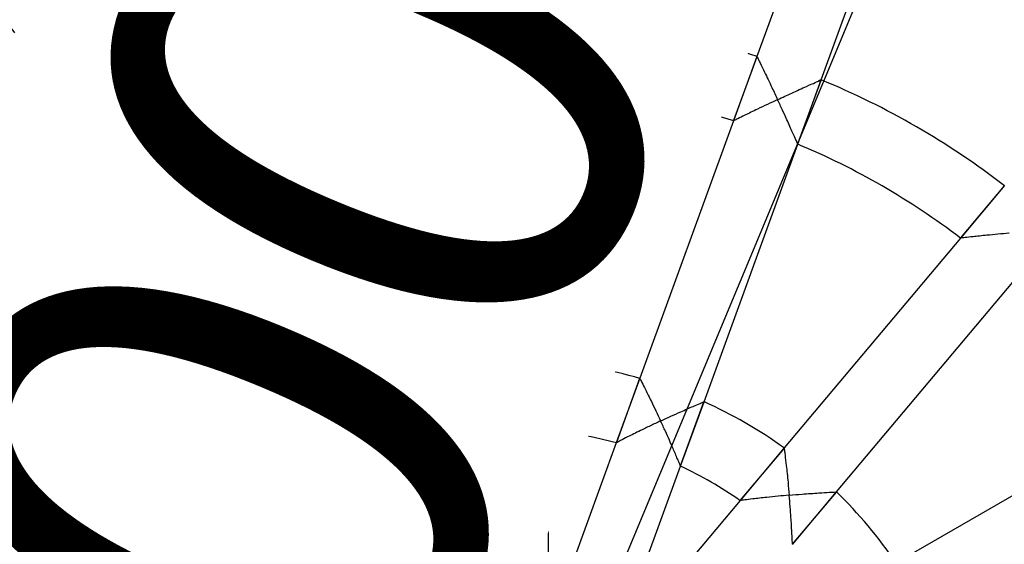
# Model space of a CAD drawing. Units: millimetres. Extents: x -4430 to 29538, y 836 to 34439.
# Drawn here: x 11858 to 12088, y 3937 to 4060 of the extents above; entities that cross this region are included whole.
import ezdxf

# ---------------------------------------------------------------- set-up
doc = ezdxf.new("R2010")
doc.units = ezdxf.units.MM
doc.linetypes.add('ACAD_ISO03W100', pattern=[30, 12, -18])
doc.layers.add('HERNI_PRVEK', color=4, linetype='Continuous')
doc.layers.add('KÓTY', color=7, linetype='Continuous')
doc.styles.add('arial', font='arial.ttf')
doc.dimstyles.new('KOTY_50', dxfattribs={"dimtxt": 125, "dimasz": 50, "dimexe": 50, "dimexo": 50, "dimgap": 30, "dimtad": 1, "dimdec": 0, "dimrnd": 10, "dimdsep": 46, "dimtxsty": 'arial', "dimblk": 'ARCHTICK', "dimcen": -1.5, "dimclrt": 2, "dimadec": 0, "dimazin": 0, "dimtfac": 0.63, "dimtdec": 0, "dimtix": 1, "dimtmove": 2, "dimatfit": 3, "dimldrblk": 'KOTA', "dimfxl": 400, "dimfxlon": 1, "dimtfill": 1, "dimtolj": 1, "dimtzin": 0, "dimarcsym": 0})

# ---------------------------------------------------------------- blocks, each defined once
blk = doc.blocks.new('_ArchTick')
at = {"color": 0, "linetype": 'ByBlock', "const_width": 0.15}
blk.add_lwpolyline([(-0.5, -0.5), (0.5, 0.5)], dxfattribs=at)
blk = doc.blocks.new('*D37')
at = {"layer": 'Defpoints', "color": 0, "linetype": 'ACAD_ISO03W100', "ltscale": 2, "transparency": 16777216}
for p in [(9770.66, 6871.69), (14216.89, 871.69), (14216.89, 871.69)]:
    blk.add_point(p, dxfattribs=at)
at = {"layer": 'KÓTY', "color": 0, "linetype": 'ACAD_ISO03W100', "lineweight": -2, "ltscale": 2, "transparency": 16777216}
for p, q in [((9770.66, 6871.69), (9810.84, 6901.46)), ((9770.66, 6871.69), (14216.89, 871.69)), ((14216.89, 871.69), (14257.07, 901.46))]:
    blk.add_line(p, q, dxfattribs=at)
at = {"layer": 'KÓTY', "color": 0, "linetype": 'ACAD_ISO03W100', "lineweight": -2, "ltscale": 2, "transparency": 16777216, "xscale": 50, "yscale": 50, "zscale": 50}
for p, rotation in [((9770.66, 6871.69), 126.5398613141333), ((14216.89, 871.69), 306.5398613141333)]:
    blk.add_blockref('_ArchTick', p, dxfattribs=dict(at, rotation=rotation))
at = {"layer": 'KÓTY', "color": 2, "linetype": 'ACAD_ISO03W100', "ltscale": 2, "transparency": 16777216, "insert": (13996.54, 1335.53), "char_height": 125, "attachment_point": 5, "rotation": 306.5399, "style": 'arial', "bg_fill": 3, "box_fill_scale": 1.1, "bg_fill_color": 256, "bg_fill_true_color": 13158600, "bg_fill_transparency": 0}
blk.add_mtext('\\A1;7470', dxfattribs=at)
blk = doc.blocks.new('KOTA')
for p, q in [((-75, -75), (75, 75)), ((0, 75), (0, -75)), ((-75, 0), (75, 0))]:
    blk.add_line(p, q)
blk = doc.blocks.new('*D38')
at = {"layer": 'Defpoints', "color": 0, "ltscale": 8, "transparency": 16777216}
for p in [(9770.66, 6871.69), (13273.78, 3871.69), (13275.16, 3873.3)]:
    blk.add_point(p, dxfattribs=at)
at = {"layer": 'KÓTY', "color": 0, "lineweight": -2, "ltscale": 8, "transparency": 16777216}
for p, q in [((9772.05, 6873.3), (9804.57, 6911.28)), ((9772.05, 6873.3), (13275.16, 3873.3)), ((13275.16, 3873.3), (13307.68, 3911.28))]:
    blk.add_line(p, q, dxfattribs=at)
at = {"layer": 'KÓTY', "color": 0, "lineweight": -2, "ltscale": 8, "transparency": 16777216, "xscale": 50, "yscale": 50, "zscale": 50}
for p, rotation in [((9772.05, 6873.3), 139.4238876142327), ((13275.16, 3873.3), 319.4238876142327)]:
    blk.add_blockref('_ArchTick', p, dxfattribs=dict(at, rotation=rotation))
at = {"layer": 'KÓTY', "color": 2, "ltscale": 8, "transparency": 16777216, "insert": (11584.63, 5444.56), "char_height": 125, "attachment_point": 5, "rotation": 319.4239, "style": 'arial', "bg_fill": 3, "box_fill_scale": 1.1, "bg_fill_color": 256, "bg_fill_true_color": 13158600, "bg_fill_transparency": 0}
blk.add_mtext('\\A1;4610', dxfattribs=at)
blk = doc.blocks.new('*D41')
at = {"layer": 'Defpoints', "color": 0, "ltscale": 8, "transparency": 16777216}
for p in [(10723.78, 6871.69), (10723.78, 6871.69), (13275.32, 3873.48)]:
    blk.add_point(p, dxfattribs=at)
at = {"layer": 'KÓTY', "color": 0, "lineweight": -2, "ltscale": 8, "transparency": 16777216}
for p, q in [((10723.78, 6871.69), (10761.86, 6904.09)), ((13275.32, 3873.48), (10723.78, 6871.69)), ((13275.32, 3873.48), (13313.39, 3905.89))]:
    blk.add_line(p, q, dxfattribs=at)
at = {"layer": 'KÓTY', "color": 0, "lineweight": -2, "ltscale": 8, "transparency": 16777216, "xscale": 50, "yscale": 50, "zscale": 50}
for p, rotation in [((10723.78, 6871.69), 130.3985007262167), ((13275.32, 3873.48), 310.3985007262167)]:
    blk.add_blockref('_ArchTick', p, dxfattribs=dict(at, rotation=rotation))
at = {"layer": 'KÓTY', "color": 2, "ltscale": 8, "transparency": 16777216, "insert": (12071.03, 5433.42), "char_height": 125, "attachment_point": 5, "rotation": 310.3985, "style": 'arial', "bg_fill": 3, "box_fill_scale": 1.1, "bg_fill_color": 256, "bg_fill_true_color": 13158600, "bg_fill_transparency": 0}
blk.add_mtext('\\A1;3940', dxfattribs=at)
blk = doc.blocks.new('*D42')
at = {"layer": 'Defpoints', "color": 0, "ltscale": 8, "transparency": 16777216}
for p in [(13223.78, 6871.69), (10723.78, 871.69), (10723.78, 871.69)]:
    blk.add_point(p, dxfattribs=at)
at = {"layer": 'KÓTY', "color": 0, "lineweight": -2, "ltscale": 8, "transparency": 16777216}
for p, q in [((13223.78, 6871.69), (10723.78, 871.69)), ((13223.78, 6871.69), (13269.93, 6852.46)), ((10723.78, 871.69), (10769.93, 852.46))]:
    blk.add_line(p, q, dxfattribs=at)
at = {"layer": 'KÓTY', "color": 0, "lineweight": -2, "ltscale": 8, "transparency": 16777216, "xscale": 50, "yscale": 50, "zscale": 50}
for p, rotation in [((13223.78, 6871.69), 67.38013505195954), ((10723.78, 871.69), 247.3801350519596)]:
    blk.add_blockref('_ArchTick', p, dxfattribs=dict(at, rotation=rotation))
at = {"layer": 'KÓTY', "color": 2, "ltscale": 8, "transparency": 16777216, "insert": (11887.17, 3907.77), "char_height": 125, "attachment_point": 5, "rotation": 67.3801, "style": 'arial', "bg_fill": 3, "box_fill_scale": 1.1, "bg_fill_color": 256, "bg_fill_true_color": 13158600, "bg_fill_transparency": 0}
blk.add_mtext('\\A1;6500', dxfattribs=at)

msp = doc.modelspace()

# ---------------------------------------------------------------- linework, layer by layer
at = {"layer": 'HERNI_PRVEK'}
for p, q in [((11965.78, 4123.56), (11965.78, 4059.52)), ((11981.78, 4059.52), (11981.78, 4123.56)), ((11917.05, 4050.93), (11895.15, 4111.11)), ((12052.41, 4111.11), (12030.5, 4050.93)), ((11880.12, 4105.64), (11902.02, 4045.45)), ((12045.54, 4045.45), (12067.44, 4105.64)), ((11859.17, 4020.72), (11818.01, 4069.78)), ((11965.78, 4059.52), (11965.78, 4043.5)), ((11965.78, 4059.46), (11965.78, 4043.56)), ((11981.78, 4043.5), (11981.78, 4059.52)), ((11981.78, 4043.56), (11981.78, 4059.5)), ((11922.53, 4035.88), (11917.05, 4050.93)), ((12030.5, 4050.93), (12025.03, 4035.88)), ((12030.48, 4050.87), (12025.05, 4035.93)), ((11912.22, 4040.83), (11909.48, 4048.35)), ((11902.02, 4045.45), (11907.5, 4030.4)), ((11902.04, 4045.4), (11907.48, 4030.46)), ((12040.06, 4030.4), (12045.54, 4045.45)), ((12040.08, 4030.46), (12045.53, 4045.42)), ((11965.78, 4043.5), (11965.78, 3979.39)), ((11981.78, 3979.39), (11981.78, 4043.5)), ((11914.95, 4033.32), (11912.22, 4040.83)), ((11944.46, 3975.63), (11922.53, 4035.88)), ((12025.03, 4035.88), (12003.1, 3975.63)), ((11907.5, 4030.4), (11929.42, 3970.16)), ((12018.13, 3970.16), (12040.06, 4030.4)), ((11869.45, 4008.47), (11859.17, 4020.72)), ((11869.45, 4008.47), (11859.21, 4020.67)), ((12088.39, 4020.72), (12078.09, 4008.45)), ((12088.35, 4020.67), (12078.13, 4008.49)), ((11910.68, 3959.34), (11869.45, 4008.47)), ((12078.09, 4008.45), (12036.88, 3959.34)), ((11857.21, 3998.16), (11898.42, 3949.05)), ((12049.14, 3949.05), (12090.35, 3998.16)), ((11965.78, 3979.39), (11965.78, 3963.34)), ((11981.78, 3963.34), (11981.78, 3979.39)), ((11965.78, 3979.33), (11965.78, 3963.4)), ((11981.78, 3963.4), (11981.78, 3979.35)), ((11949.95, 3960.55), (11944.46, 3975.63)), ((12003.1, 3975.63), (11997.61, 3960.55)), ((12003.08, 3975.58), (11997.63, 3960.61)), ((11939.58, 3965.66), (11936.84, 3973.18)), ((11929.42, 3970.16), (11934.91, 3955.08)), ((11929.44, 3970.1), (11934.89, 3955.13)), ((12012.64, 3955.08), (12018.13, 3970.16)), ((12012.66, 3955.13), (12018.12, 3970.11)), ((11942.31, 3958.14), (11939.58, 3965.66)), ((11884.5, 3932.47), (11828.98, 3964.52)), ((11965.78, 3963.34), (11965.78, 3917.06)), ((11981.78, 3917.06), (11981.78, 3963.34)), ((12118.57, 3964.52), (12063.05, 3932.47)), ((11920.99, 3947.04), (11910.68, 3959.34)), ((11920.96, 3947.08), (11910.71, 3959.29)), ((11965.78, 3917.06), (11949.95, 3960.55)), ((11997.61, 3960.55), (11981.78, 3917.06)), ((12036.88, 3959.34), (12026.56, 3947.04)), ((12036.84, 3959.29), (12026.6, 3947.09)), ((11934.91, 3955.08), (11950.74, 3911.59)), ((11996.81, 3911.59), (12012.64, 3955.08)), ((11898.42, 3949.05), (11908.74, 3936.76)), ((11898.46, 3949.01), (11908.7, 3936.8)), ((12038.82, 3936.76), (12049.14, 3949.05)), ((12038.86, 3936.8), (12049.1, 3949.01)), ((11950.74, 3911.59), (11920.99, 3947.04)), ((12026.56, 3947.04), (11996.81, 3911.59))]:
    msp.add_line(p, q, dxfattribs=at)
at = {"layer": 'HERNI_PRVEK', "flags": 128}
for points in [[(11917.05, 4050.93), (11916.3, 4050.69), (11909.48, 4048.35)], [(11914.95, 4033.32), (11921.11, 4035.43), (11922.53, 4035.88)]]:
    msp.add_lwpolyline(points, dxfattribs=at)
at = {"layer": 'HERNI_PRVEK'}
for radius, start, end in [(508, 290.8955, 90), (492, 290.9245, 109.0751), (508, 110.8954, 289.1045), (492, 110.9249, 270), (188, 92.4205, 107.5611), (188, 72.4207, 87.5682), (188, 112.4205, 127.5795), (188, 52.4207, 67.5716), (172, 92.6467, 107.3341), (172, 72.6469, 87.3545), (172, 112.6463, 127.3432), (172, 52.6468, 67.3548), (108, 94.2162, 105.752), (108, 74.216, 85.7761), (108, 105.752, 110), (108, 114.2161, 125.7837), (108, 54.2161, 65.7802), (92, 94.9496, 105.0115), (92, 74.9509, 85.0508), (92, 105.0115, 110), (92, 114.9491, 125.0453), (92, 54.9524, 65.0466), (108, 134.216, 145.7809), (108, 34.215, 45.7792)]:
    msp.add_arc((11973.78, 3871.69), radius, start, end, dxfattribs=at)
for points, knots in [([(11965.84, 4059.46), (11965.85, 4059.45), (11965.86, 4059.44), (11966.59, 4058.74), (11968.01, 4057.37), (11969.91, 4055.52), (11971.93, 4053.53), (11973.15, 4052.31), (11973.77, 4051.69), (11973.78, 4051.69)], [0, 0, 0, 0, 0.100339, 0.243729, 0.421759, 0.657996, 0.825785, 0.998818, 1, 1, 1, 1]), ([(11973.78, 4051.69), (11973.78, 4051.69), (11974.73, 4052.64), (11976.17, 4054.06), (11977.98, 4055.84), (11979.44, 4057.27), (11980.73, 4058.51), (11981.52, 4059.28), (11981.86, 4059.59), (11981.76, 4059.5), (11981.75, 4059.5)], [0, 0, 0, 0, 0.00118, 0.265817, 0.396775, 0.531058, 0.724163, 0.856085, 0.987817, 1, 1, 1, 1]), ([(11973.78, 4051.69), (11973.77, 4051.68), (11973.16, 4051.07), (11971.91, 4049.81), (11969.87, 4047.74), (11967.95, 4045.77), (11966.57, 4044.33), (11965.86, 4043.58), (11965.84, 4043.57), (11965.84, 4043.56)], [0, 0, 0, 0, 0.001166, 0.170745, 0.345289, 0.587104, 0.762211, 0.900061, 1, 1, 1, 1]), ([(11981.72, 4043.56), (11981.74, 4043.54), (11981.81, 4043.47), (11981.43, 4043.86), (11980.57, 4044.76), (11979.22, 4046.16), (11977.64, 4047.78), (11975.9, 4049.56), (11974.58, 4050.89), (11973.78, 4051.68), (11973.78, 4051.69)], [0, 0, 0, 0, 0.0386865, 0.1614558, 0.2900196, 0.4934219, 0.6345331, 0.7796217, 0.9988331, 1, 1, 1, 1]), ([(12030.54, 4050.85), (12030.53, 4050.87), (12030.49, 4050.96), (12030.74, 4050.45), (12031.3, 4049.3), (12032.16, 4047.53), (12033.13, 4045.52), (12034.15, 4043.38), (12034.9, 4041.78), (12035.34, 4040.84), (12035.34, 4040.83)], [0, 0, 0, 0, 0.043483, 0.172941, 0.308096, 0.512843, 0.651491, 0.794062, 0.99882, 1, 1, 1, 1]), ([(11902.1, 4045.42), (11902.08, 4045.43), (11901.98, 4045.47), (11902.5, 4045.24), (11903.68, 4044.72), (11905.47, 4043.92), (11907.5, 4043), (11909.66, 4042.02), (11911.27, 4041.28), (11912.21, 4040.84), (11912.22, 4040.83)], [0, 0, 0, 0, 0.043025, 0.172545, 0.307764, 0.51261, 0.651324, 0.793963, 0.998819, 1, 1, 1, 1]), ([(12035.34, 4040.83), (12035.35, 4040.84), (12036.46, 4041.35), (12038.2, 4042.16), (12040.45, 4043.18), (12042.38, 4044.05), (12044.08, 4044.81), (12045.17, 4045.29), (12045.61, 4045.48), (12045.51, 4045.44), (12045.49, 4045.44)], [0, 0, 0, 0, 0.001181, 0.242942, 0.377057, 0.514589, 0.712251, 0.845331, 0.977823, 1, 1, 1, 1]), ([(12045.49, 4045.44), (12045.48, 4045.43), (12045.47, 4045.42), (12045.06, 4045.24), (12044.9, 4045.17)], [0, 0, 0, 0, 0.609638, 1, 1, 1, 1]), ([(11912.22, 4040.83), (11912.21, 4040.83), (11911.84, 4040.04), (11911.1, 4038.43), (11909.89, 4035.78), (11908.77, 4033.28), (11907.96, 4031.45), (11907.54, 4030.51), (11907.53, 4030.49), (11907.53, 4030.48)], [0, 0, 0, 0, 0.001167, 0.170843, 0.345487, 0.587441, 0.762648, 0.900577, 1, 1, 1, 1]), ([(12035.34, 4040.83), (12035.34, 4040.83), (12034.55, 4040.46), (12032.94, 4039.71), (12030.32, 4038.46), (12027.84, 4037.26), (12026.05, 4036.38), (12025.13, 4035.93), (12025.11, 4035.92), (12025.1, 4035.91)], [0, 0, 0, 0, 0.001167, 0.170774, 0.34535, 0.587207, 0.762344, 0.900218, 1, 1, 1, 1]), ([(12040.03, 4030.48), (12040.02, 4030.49), (12040.01, 4030.51), (12039.6, 4031.45), (12038.79, 4033.28), (12037.68, 4035.76), (12036.47, 4038.41), (12035.72, 4040.01), (12035.34, 4040.83), (12035.34, 4040.83)], [0, 0, 0, 0, 0.099423, 0.237352, 0.412559, 0.654512, 0.824064, 0.998833, 1, 1, 1, 1]), ([(11858.08, 4009.58), (11858.08, 4009.58), (11858.17, 4010.62), (11858.33, 4012.36), (11858.55, 4014.72), (11858.77, 4016.95), (11858.98, 4018.91), (11859.12, 4020.19), (11859.18, 4020.76), (11859.17, 4020.66), (11859.16, 4020.63)], [0, 0, 0, 0, 0.00118, 0.205912, 0.344723, 0.487092, 0.691813, 0.82695, 0.956392, 1, 1, 1, 1]), ([(11847, 4010.43), (11846.98, 4010.43), (11846.88, 4010.44), (11847.44, 4010.4), (11848.73, 4010.31), (11850.68, 4010.17), (11852.91, 4010), (11855.27, 4009.82), (11857.03, 4009.67), (11858.07, 4009.58), (11858.08, 4009.58)], [0, 0, 0, 0, 0.0436119, 0.1730527, 0.3081889, 0.512909, 0.6515375, 0.7940895, 0.9988199, 1, 1, 1, 1]), ([(11858.08, 4009.58), (11858.08, 4009.57), (11858, 4008.7), (11857.85, 4006.94), (11857.62, 4004.04), (11857.42, 4001.3), (11857.28, 3999.3), (11857.22, 3998.28), (11857.22, 3998.25), (11857.22, 3998.25)], [0, 0, 0, 0, 0.001166, 0.170733, 0.345267, 0.587065, 0.76216, 0.900002, 1, 1, 1, 1]), ([(11869.43, 4008.45), (11869.4, 4008.46), (11869.33, 4008.46), (11868.34, 4008.57), (11866.8, 4008.74), (11864.93, 4008.93), (11862.96, 4009.13), (11860.66, 4009.35), (11858.95, 4009.5), (11858.08, 4009.58), (11858.08, 4009.58)], [0, 0, 0, 0, 0.10885, 0.23168, 0.411424, 0.536387, 0.664849, 0.82947, 0.998835, 1, 1, 1, 1]), ([(12089.48, 4009.58), (12089.47, 4009.58), (12088.61, 4009.5), (12086.84, 4009.34), (12083.94, 4009.06), (12081.21, 4008.79), (12079.22, 4008.57), (12078.2, 4008.46), (12078.18, 4008.46), (12078.17, 4008.46)], [0, 0, 0, 0, 0.001167, 0.170821, 0.345444, 0.587367, 0.762552, 0.900464, 1, 1, 1, 1]), ([(11973.78, 3971.69), (11973.78, 3971.69), (11974.61, 3972.52), (11975.94, 3973.83), (11977.68, 3975.52), (11979.21, 3976.99), (11980.58, 3978.28), (11981.46, 3979.1), (11981.84, 3979.44), (11981.75, 3979.36), (11981.73, 3979.35)], [0, 0, 0, 0, 0.001185, 0.233556, 0.367282, 0.504428, 0.703325, 0.838944, 0.971712, 1, 1, 1, 1]), ([(11965.84, 3979.33), (11965.85, 3979.33), (11965.86, 3979.32), (11966.6, 3978.63), (11968.03, 3977.29), (11969.94, 3975.46), (11971.94, 3973.51), (11973.16, 3972.31), (11973.77, 3971.69), (11973.78, 3971.69)], [0, 0, 0, 0, 0.10113, 0.246444, 0.425364, 0.659849, 0.826713, 0.998812, 1, 1, 1, 1]), ([(12003.14, 3975.56), (12003.14, 3975.55), (12003.15, 3975.54), (12003.61, 3974.64), (12004.49, 3972.89), (12005.66, 3970.52), (12006.88, 3968), (12007.61, 3966.45), (12007.98, 3965.66), (12007.98, 3965.66)], [0, 0, 0, 0, 0.101642, 0.246873, 0.425691, 0.660043, 0.826811, 0.998813, 1, 1, 1, 1]), ([(11973.78, 3971.69), (11973.77, 3971.68), (11973.15, 3971.06), (11971.9, 3969.79), (11969.84, 3967.68), (11967.93, 3965.67), (11966.56, 3964.19), (11965.86, 3963.43), (11965.84, 3963.41), (11965.83, 3963.4)], [0, 0, 0, 0, 0.00116, 0.171268, 0.346355, 0.591373, 0.765128, 0.900605, 1, 1, 1, 1]), ([(11981.72, 3963.4), (11981.74, 3963.38), (11981.81, 3963.31), (11981.42, 3963.73), (11980.46, 3964.77), (11978.94, 3966.39), (11977.25, 3968.16), (11975.59, 3969.86), (11974.41, 3971.06), (11973.78, 3971.68), (11973.78, 3971.69)], [0, 0, 0, 0, 0.037012, 0.156656, 0.310686, 0.524938, 0.674036, 0.827353, 0.99884, 1, 1, 1, 1]), ([(11929.51, 3970.13), (11929.48, 3970.14), (11929.39, 3970.18), (11929.92, 3969.95), (11931.12, 3969.44), (11932.92, 3968.66), (11934.95, 3967.77), (11937.08, 3966.81), (11938.65, 3966.09), (11939.57, 3965.66), (11939.58, 3965.66)], [0, 0, 0, 0, 0.04468, 0.176542, 0.314009, 0.519113, 0.656837, 0.798465, 0.998815, 1, 1, 1, 1]), ([(12007.98, 3965.66), (12007.99, 3965.66), (12008.77, 3966.03), (12010.37, 3966.77), (12012.99, 3967.94), (12015.46, 3969.02), (12017.19, 3969.76), (12018.04, 3970.12), (12018.05, 3970.13), (12018.06, 3970.13)], [0, 0, 0, 0, 0.001188, 0.173009, 0.350192, 0.590057, 0.768706, 0.900534, 1, 1, 1, 1]), ([(11939.58, 3965.66), (11939.57, 3965.65), (11939.2, 3964.85), (11938.46, 3963.23), (11937.25, 3960.54), (11936.14, 3958), (11935.36, 3956.14), (11934.96, 3955.19), (11934.95, 3955.16), (11934.95, 3955.15)], [0, 0, 0, 0, 0.00116, 0.171323, 0.346465, 0.591561, 0.765371, 0.900892, 1, 1, 1, 1]), ([(12007.98, 3965.66), (12007.98, 3965.66), (12007.18, 3965.28), (12005.56, 3964.52), (12002.91, 3963.24), (12000.43, 3962), (11998.63, 3961.08), (11997.71, 3960.6), (11997.69, 3960.59), (11997.68, 3960.59)], [0, 0, 0, 0, 0.00116, 0.171347, 0.346515, 0.591646, 0.765482, 0.901022, 1, 1, 1, 1]), ([(12012.61, 3955.15), (12012.62, 3955.13), (12012.66, 3955.04), (12012.44, 3955.57), (12011.89, 3956.88), (12011.02, 3958.92), (12010.03, 3961.16), (12009.06, 3963.32), (12008.36, 3964.85), (12007.98, 3965.65), (12007.98, 3965.66)], [0, 0, 0, 0, 0.037308, 0.156915, 0.310898, 0.525084, 0.674136, 0.827407, 0.99884, 1, 1, 1, 1]), ([(11909.5, 3948.29), (11909.5, 3948.3), (11909.59, 3949.31), (11909.75, 3951.01), (11909.98, 3953.34), (11910.22, 3955.55), (11910.45, 3957.51), (11910.61, 3958.81), (11910.68, 3959.38), (11910.67, 3959.27), (11910.67, 3959.25)], [0, 0, 0, 0, 0.001185, 0.201512, 0.3394, 0.480829, 0.68591, 0.823361, 0.955208, 1, 1, 1, 1]), ([(12036.89, 3959.25), (12036.89, 3959.27), (12036.88, 3959.38), (12036.95, 3958.81), (12037.1, 3957.51), (12037.33, 3955.56), (12037.57, 3953.36), (12037.81, 3951.03), (12037.97, 3949.31), (12038.06, 3948.3), (12038.06, 3948.29)], [0, 0, 0, 0, 0.044697, 0.176557, 0.314022, 0.519122, 0.656844, 0.798469, 0.998815, 1, 1, 1, 1]), ([(11898.51, 3949.05), (11898.48, 3949.05), (11898.38, 3949.05), (11898.95, 3949.03), (11900.26, 3948.96), (11902.21, 3948.84), (11904.43, 3948.69), (11906.76, 3948.52), (11908.48, 3948.38), (11909.49, 3948.29), (11909.5, 3948.29)], [0, 0, 0, 0, 0.044603, 0.176476, 0.313954, 0.519075, 0.65681, 0.798449, 0.998814, 1, 1, 1, 1]), ([(11909.5, 3948.29), (11909.5, 3948.29), (11909.42, 3947.41), (11909.28, 3945.63), (11909.06, 3942.69), (11908.89, 3939.92), (11908.79, 3937.91), (11908.74, 3936.87), (11908.74, 3936.85), (11908.74, 3936.84)], [0, 0, 0, 0, 0.0011601, 0.1713001, 0.3464198, 0.5914834, 0.765271, 0.9007742, 1, 1, 1, 1]), ([(11920.92, 3947.05), (11920.94, 3947.05), (11921.03, 3947.04), (11920.47, 3947.11), (11919.06, 3947.29), (11916.86, 3947.55), (11914.43, 3947.82), (11912.06, 3948.06), (11910.39, 3948.22), (11909.51, 3948.29), (11909.5, 3948.29)], [0, 0, 0, 0, 0.037162, 0.1564423, 0.3104999, 0.5247823, 0.6739041, 0.8272465, 0.9988397, 1, 1, 1, 1]), ([(12038.06, 3948.29), (12038.05, 3948.29), (12037.17, 3948.22), (12035.4, 3948.05), (12032.46, 3947.75), (12029.71, 3947.44), (12027.7, 3947.19), (12026.68, 3947.06), (12026.65, 3947.05), (12026.64, 3947.05)], [0, 0, 0, 0, 0.00116, 0.171233, 0.346285, 0.591252, 0.764972, 0.900422, 1, 1, 1, 1]), ([(12038.06, 3948.29), (12038.06, 3948.29), (12039.08, 3948.38), (12040.79, 3948.52), (12043.12, 3948.69), (12045.33, 3948.84), (12047.3, 3948.96), (12048.61, 3949.03), (12049.18, 3949.05), (12049.08, 3949.05), (12049.06, 3949.05)], [0, 0, 0, 0, 0.0011861, 0.2021675, 0.3400758, 0.4815244, 0.6866348, 0.8239847, 0.9592124, 1, 1, 1, 1]), ([(12038.82, 3936.84), (12038.82, 3936.85), (12038.81, 3936.87), (12038.77, 3937.91), (12038.67, 3939.92), (12038.5, 3942.67), (12038.28, 3945.6), (12038.14, 3947.38), (12038.06, 3948.29), (12038.06, 3948.29)], [0, 0, 0, 0, 0.098978, 0.234518, 0.408353, 0.653484, 0.823567, 0.99884, 1, 1, 1, 1])]:
    msp.add_open_spline(points, degree=3, knots=knots, dxfattribs=at)

# ---------------------------------------------------------------- next in the draw order: dimensions: what is measured, and where the dimension line sits
at = {"layer": 'KÓTY', "linetype": 'ACAD_ISO03W100', "ltscale": 2}
dim = msp.add_linear_dim(base=(14216.89, 871.69), p1=(9770.66, 6871.69), p2=(14216.89, 871.69), angle=306.5399, dimstyle='KOTY_50', dxfattribs=at)
dim.commit()
dim.dimension.update_dxf_attribs({"geometry": '*D37', "text_midpoint": (13996.54, 1335.53), "dimtype": 161})

# ---------------------------------------------------------------- next in the draw order: dimensions: what is measured, and where the dimension line sits
at = {"layer": 'KÓTY', "ltscale": 8}
dim = msp.add_aligned_dim(p1=(9770.66, 6871.69), p2=(13273.78, 3871.69), distance=2.12, dimstyle='KOTY_50', dxfattribs=at)
dim.commit()
dim.dimension.update_dxf_attribs({"geometry": '*D38', "text_midpoint": (11584.63, 5444.56)})

# ---------------------------------------------------------------- next in the draw order: dimensions: what is measured, and where the dimension line sits
dim = msp.add_aligned_dim(p1=(13275.32, 3873.48), p2=(10723.78, 6871.69), distance=0, dimstyle='KOTY_50', dxfattribs=at)
dim.commit()
dim.dimension.update_dxf_attribs({"geometry": '*D41', "text_midpoint": (12071.03, 5433.42)})

# ---------------------------------------------------------------- next in the draw order: dimensions: what is measured, and where the dimension line sits
dim = msp.add_aligned_dim(p1=(13223.78, 6871.69), p2=(10723.78, 871.69), distance=0, dimstyle='KOTY_50', dxfattribs=at)
dim.commit()
dim.dimension.update_dxf_attribs({"geometry": '*D42', "text_midpoint": (11887.17, 3907.77)})

doc.saveas('drawing.dxf')
